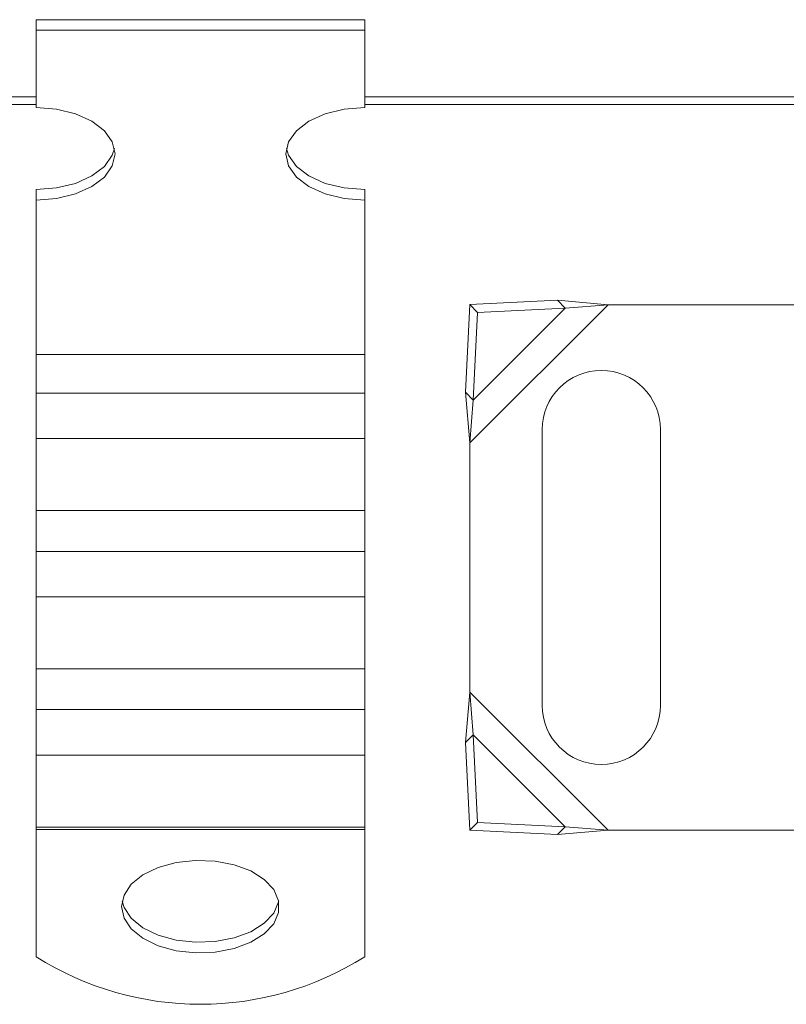
# Model space of a CAD drawing. Units: inches. Extents: x 0.98 to 7.54, y 0.79 to 10.26.
# Drawn here: x 3.87 to 4.2, y 7.14 to 7.56 of the extents above; entities that cross this region are included whole.
import ezdxf

# ---------------------------------------------------------------- set-up
doc = ezdxf.new("R2010")
doc.units = ezdxf.units.IN
doc.header["$MEASUREMENT"] = 0

msp = doc.modelspace()

# ---------------------------------------------------------------- linework, layer by layer
at = {"color": 7, "linetype": 'Continuous', "lineweight": 15}
for p, q in [((3.87439, 7.5614), (4.015, 7.5614)), ((3.87439, 7.5614), (3.87439, 7.55685)), ((4.015, 7.5614), (4.015, 7.55685)), ((3.87439, 7.55685), (4.015, 7.55685)), ((3.87439, 7.55685), (3.87439, 7.52379)), ((4.015, 7.55685), (4.015, 7.52379)), ((3.87439, 7.52512), (2.04649, 7.52512)), ((4.56618, 7.52512), (4.015, 7.52512)), ((3.87439, 7.48867), (3.87439, 7.48412)), ((4.015, 7.48867), (4.015, 7.48412)), ((3.87439, 7.48412), (3.87439, 7.41806)), ((4.015, 7.48412), (4.015, 7.41806)), ((4.09747, 7.44124), (4.05994, 7.4394)), ((4.10083, 7.43788), (4.09747, 7.44124)), ((4.11911, 7.43935), (4.09747, 7.44124)), ((4.05994, 7.4394), (4.0581, 7.40187)), ((4.05994, 7.4394), (4.06331, 7.43603)), ((4.05999, 7.38023), (4.11911, 7.43935)), ((4.06146, 7.39851), (4.10083, 7.43788)), ((4.06331, 7.43603), (4.10083, 7.43788)), ((4.10083, 7.43788), (4.11911, 7.43935)), ((4.11911, 7.43935), (4.21747, 7.43935)), ((4.06146, 7.39851), (4.06331, 7.43603)), ((3.87439, 7.41806), (4.015, 7.41806)), ((3.87439, 7.41806), (3.87439, 7.40155)), ((4.015, 7.41806), (4.015, 7.40155)), ((4.015, 7.40155), (3.87439, 7.40155)), ((3.87439, 7.40155), (3.87439, 7.38211)), ((4.015, 7.40155), (4.015, 7.38211)), ((4.0581, 7.40187), (4.06146, 7.39851)), ((4.0581, 7.40187), (4.05999, 7.38023)), ((4.05999, 7.38023), (4.06146, 7.39851)), ((4.015, 7.38211), (3.87439, 7.38211)), ((3.87439, 7.38211), (3.87439, 7.35127)), ((4.015, 7.38211), (4.015, 7.35127)), ((4.09093, 7.38592), (4.09093, 7.26781)), ((4.14154, 7.26781), (4.14154, 7.38592)), ((4.05999, 7.27349), (4.05999, 7.38023)), ((3.87439, 7.35127), (4.015, 7.35127)), ((3.87439, 7.35127), (3.87439, 7.33376)), ((4.015, 7.35127), (4.015, 7.33376)), ((4.015, 7.33376), (3.87439, 7.33376)), ((3.87439, 7.33376), (3.87439, 7.31431)), ((4.015, 7.33376), (4.015, 7.31431)), ((4.015, 7.31431), (3.87439, 7.31431)), ((3.87439, 7.31431), (3.87439, 7.28348)), ((4.015, 7.31431), (4.015, 7.28348)), ((3.87439, 7.28348), (4.015, 7.28348)), ((3.87439, 7.28348), (3.87439, 7.26597)), ((4.015, 7.28348), (4.015, 7.26597)), ((4.05999, 7.27349), (4.0581, 7.25186)), ((4.06146, 7.25522), (4.05999, 7.27349)), ((4.11911, 7.21438), (4.05999, 7.27349)), ((4.015, 7.26597), (3.87439, 7.26597)), ((3.87439, 7.26597), (3.87439, 7.24652)), ((4.015, 7.26597), (4.015, 7.24652)), ((4.06146, 7.25522), (4.0581, 7.25186)), ((4.0581, 7.25186), (4.05994, 7.21433)), ((4.10083, 7.21585), (4.06146, 7.25522)), ((4.06331, 7.21769), (4.06146, 7.25522)), ((4.015, 7.24652), (3.87439, 7.24652)), ((3.87439, 7.24652), (3.87439, 7.21568)), ((4.015, 7.24652), (4.015, 7.21568)), ((4.05994, 7.21433), (4.06331, 7.21769)), ((4.10083, 7.21585), (4.06331, 7.21769)), ((3.87439, 7.21568), (4.015, 7.21568)), ((3.87439, 7.21568), (3.87439, 7.21469)), ((4.015, 7.21469), (3.87439, 7.21469)), ((3.87439, 7.21469), (3.87439, 7.16019)), ((4.015, 7.21568), (4.015, 7.21469)), ((4.015, 7.21469), (4.015, 7.16019)), ((4.05994, 7.21433), (4.09747, 7.21249)), ((4.09747, 7.21249), (4.10083, 7.21585)), ((4.09747, 7.21249), (4.11911, 7.21438)), ((4.11911, 7.21438), (4.10083, 7.21585)), ((4.45082, 7.21438), (4.11911, 7.21438))]:
    msp.add_line(p, q, dxfattribs=at)
at = {"color": 8, "linetype": 'Continuous', "lineweight": 15}
for p, q in [((3.87439, 7.52834), (2.04327, 7.52834)), ((4.56618, 7.52834), (4.015, 7.52834))]:
    msp.add_line(p, q, dxfattribs=at)
at = {"color": 7, "linetype": 'Continuous', "lineweight": 15, "flags": 128}
for points in [[(3.87439, 7.52379), (3.88312, 7.52312), (3.89126, 7.52113), (3.89825, 7.51798), (3.90361, 7.51387), (3.90699, 7.50909), (3.90814, 7.50396), (3.90699, 7.49882), (3.90361, 7.49404), (3.89825, 7.48993), (3.89126, 7.48678), (3.88312, 7.4848), (3.87439, 7.48412)], [(4.015, 7.48412), (4.00626, 7.4848), (3.99812, 7.48678), (3.99114, 7.48993), (3.98577, 7.49404), (3.9824, 7.49882), (3.98125, 7.50396), (3.9824, 7.50909), (3.98577, 7.51387), (3.99114, 7.51798), (3.99812, 7.52113), (4.00626, 7.52312), (4.015, 7.52379)], [(3.87439, 7.48867), (3.88312, 7.48935), (3.89126, 7.49133), (3.89825, 7.49448), (3.90361, 7.49859), (3.90699, 7.50337), (3.90791, 7.50623)], [(3.98147, 7.50623), (3.9824, 7.50337), (3.98577, 7.49859), (3.99114, 7.49448), (3.99812, 7.49133), (4.00626, 7.48935), (4.015, 7.48867)], [(3.91095, 7.18163), (3.91201, 7.18657), (3.91512, 7.19119), (3.92009, 7.19521), (3.92661, 7.19838), (3.93427, 7.2005), (3.94257, 7.20143), (3.95102, 7.20112), (3.95906, 7.19958), (3.9662, 7.19692), (3.97199, 7.19329), (3.97607, 7.18894), (3.97817, 7.18412), (3.97817, 7.17915), (3.97607, 7.17433), (3.97199, 7.16997), (3.9662, 7.16635), (3.95906, 7.16369), (3.95102, 7.16215), (3.94257, 7.16184), (3.93427, 7.16277), (3.92661, 7.16489), (3.92009, 7.16806), (3.91512, 7.17208), (3.91201, 7.1767), (3.91095, 7.18163)], [(3.91117, 7.18391), (3.91201, 7.18125), (3.91512, 7.17663), (3.92009, 7.17261), (3.92661, 7.16944), (3.93427, 7.16732), (3.94257, 7.16639), (3.95102, 7.1667), (3.95906, 7.16824), (3.9662, 7.1709), (3.97199, 7.17452), (3.97607, 7.17888), (3.97817, 7.1837), (3.97822, 7.18391)]]:
    msp.add_lwpolyline(points, dxfattribs=at)
at = {"color": 7, "linetype": 'Continuous', "lineweight": 15}
for centre, radius, start, end in [((4.11623, 7.38592), 0.02531, 0, 180), ((4.11623, 7.26781), 0.02531, 180, 0), ((3.94469, 7.27128), 0.13147, 237.6729, 302.3271)]:
    msp.add_arc(centre, radius, start, end, dxfattribs=at)

doc.saveas('drawing.dxf')
